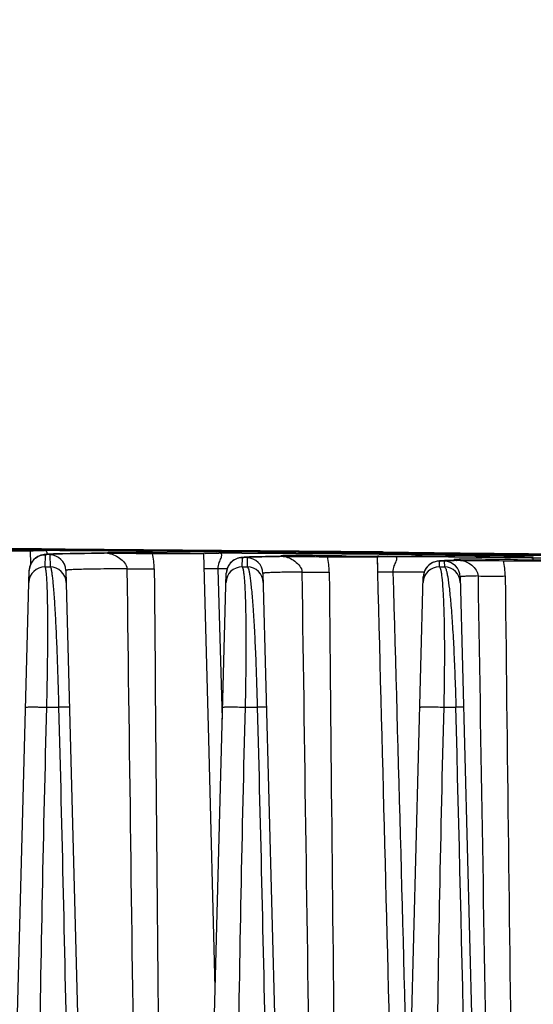
# Model space of a CAD drawing. Units: millimetres. Extents: x 23849 to 40398, y 5949 to 13660.
# Drawn here: x 31116 to 31148, y 13253 to 13314 of the extents above; entities that cross this region are included whole.
import ezdxf

# ---------------------------------------------------------------- set-up
doc = ezdxf.new("R2010")
doc.units = ezdxf.units.MM
doc.header["$LTSCALE"] = 0.4
for name, color, linetype in [('Anotaciones Finas', 3, 'Continuous'), ('Anotaciones Medias', 3, 'Continuous'), ('Cotas', 2, 'Continuous')]:
    doc.layers.add(name, color=color, linetype=linetype)
doc.styles.add('UNE00', font='romans.shx', dxfattribs={"width": 0.9})
doc.dimstyles.new('UNE', dxfattribs={"dimscale": 0, "dimtxt": 2.5, "dimasz": 2.5, "dimexe": 1.5, "dimexo": 0, "dimgap": 1, "dimtad": 1, "dimrnd": 1.38778e-17, "dimdsep": 46, "dimtxsty": 'UNE00', "dimcen": 2.5, "dimclrd": 256, "dimclre": 256, "dimclrt": 256, "dimazin": 0, "dimtfac": 1, "dimtmove": 0, "dimatfit": 3, "dimfxl": 1, "dimlwd": -1, "dimlwe": -1, "dimarcsym": 0})

# ---------------------------------------------------------------- blocks, each defined once
blk = doc.blocks.new('A$C3B105E21')
at = {"layer": 'Anotaciones Finas', "linetype": 'Continuous'}
for p, q in [((940.155, 408.142), (937.896, 408.156)), ((937.897, 408.262), (940.768, 408.242)), ((940.804, 408.242), (937.897, 408.261)), ((937.935, 408.229), (940.228, 408.216)), ((940.229, 408.216), (938.087, 408.228)), ((940.241, 408.142), (940.155, 408.142)), ((940.228, 408.216), (940.239, 408.216)), ((940.239, 408.215), (940.229, 408.216)), ((940.239, 408.216), (940.251, 408.216)), ((940.252, 408.215), (940.239, 408.215)), ((940.254, 408.142), (940.241, 408.142)), ((940.254, 408.122), (940.241, 408.124)), ((940.251, 408.216), (940.932, 408.212)), ((940.932, 408.211), (940.252, 408.215)), ((940.935, 408.138), (940.254, 408.142)), ((940.276, 407.302), (940.254, 408.122)), ((940.301, 408.129), (940.42, 408.13)), ((940.42, 408.13), (940.885, 408.133)), ((940.768, 408.242), (940.935, 408.241)), ((940.935, 408.241), (940.804, 408.242)), ((940.885, 408.133), (941.107, 408.135)), ((942.422, 408.23), (940.935, 408.241)), ((940.935, 408.241), (942.422, 408.23)), ((940.935, 408.138), (941.103, 408.137)), ((942.422, 408.202), (942.422, 408.23)), ((949.732, 408.172), (942.422, 408.23)), ((948.774, 408.097), (945.05, 408.119)), ((945.055, 407.984), (945.056, 408.006)), ((945.06, 408.007), (945.056, 408.006)), ((945.14, 407.987), (945.141, 408)), ((947.899, 408.007), (947.859, 408.008)), ((951.832, 408.074), (948.774, 408.097)), ((948.775, 408.098), (951.831, 408.076)), ((949.723, 408.091), (949.723, 408.146)), ((957.025, 408.079), (949.723, 408.146)), ((957.025, 408.105), (949.732, 408.172)), ((951.831, 408.076), (957.025, 408.029)), ((957.025, 408.028), (951.832, 408.074)), ((957.024, 407.945), (957.025, 408.028)), ((962.218, 408.051), (957.025, 408.105)), ((962.216, 408.026), (957.025, 408.079)), ((957.025, 408.029), (962.215, 407.976)), ((962.216, 407.975), (957.025, 408.028)), ((964.327, 408.003), (962.216, 408.026)), ((962.218, 408.051), (962.283, 408.037)), ((962.218, 408.051), (967.063, 407.995)), ((967.061, 407.972), (964.327, 408.003)), ((941.162, 407.123), (941.182, 407.878)), ((941.39, 407.912), (941.343, 407.909)), ((941.441, 407.915), (941.39, 407.912)), ((941.553, 407.921), (941.441, 407.915)), ((941.461, 407.876), (941.481, 407.123)), ((941.681, 407.926), (941.553, 407.921)), ((941.826, 407.931), (941.681, 407.926)), ((941.99, 407.937), (941.826, 407.931)), ((942.274, 407.944), (941.99, 407.937)), ((942.724, 407.953), (942.274, 407.944)), ((943.263, 407.961), (942.724, 407.953)), ((944.063, 407.97), (943.263, 407.961)), ((944.836, 407.975), (944.063, 407.97)), ((944.835, 407.971), (944.777, 407.97)), ((944.855, 407.971), (944.835, 407.971)), ((944.836, 407.975), (944.846, 407.975)), ((944.836, 407.975), (944.846, 407.975)), ((944.857, 407.976), (944.846, 407.975)), ((944.856, 407.976), (944.846, 407.976)), ((945.061, 407.972), (944.855, 407.971)), ((944.974, 407.981), (944.856, 407.976)), ((945.061, 407.972), (945.217, 407.971)), ((951.081, 407.981), (951.07, 407.981)), ((951.077, 407.956), (951.07, 407.958)), ((951.381, 396.361), (951.077, 407.956)), ((951.833, 407.975), (951.081, 407.981)), ((951.15, 407.964), (951.771, 407.97)), ((951.771, 407.97), (952.006, 407.972)), ((951.833, 407.975), (952.002, 407.975)), ((953.37, 407.697), (953.322, 407.689)), ((953.464, 407.123), (953.479, 407.692)), ((953.681, 407.726), (953.63, 407.722)), ((953.768, 407.69), (953.783, 407.123)), ((953.929, 407.737), (953.796, 407.732)), ((954.082, 407.743), (953.929, 407.737)), ((954.257, 407.748), (954.082, 407.743)), ((954.564, 407.755), (954.257, 407.748)), ((954.925, 407.762), (954.564, 407.755)), ((955.496, 407.77), (954.925, 407.762)), ((955.78, 407.773), (955.496, 407.77)), ((955.798, 407.766), (955.583, 407.764)), ((955.793, 407.774), (955.78, 407.773)), ((955.78, 407.773), (955.793, 407.773)), ((955.78, 407.772), (955.793, 407.773)), ((955.805, 407.774), (955.793, 407.773)), ((955.804, 407.766), (955.798, 407.766)), ((955.962, 407.784), (955.804, 407.774)), ((956.024, 407.768), (955.804, 407.766)), ((955.868, 407.773), (955.869, 407.812)), ((955.869, 407.812), (955.889, 407.809)), ((955.889, 407.809), (955.977, 407.803)), ((955.975, 407.785), (955.977, 407.803)), ((956.024, 407.768), (956.075, 407.768)), ((959.684, 407.744), (959.755, 407.744)), ((961.901, 407.751), (961.899, 407.752)), ((961.92, 407.037), (961.899, 407.752)), ((961.926, 406.798), (961.901, 407.751)), ((961.984, 407.78), (961.902, 407.781)), ((962.753, 407.773), (961.984, 407.78)), ((962.216, 407.975), (964.327, 407.949)), ((962.682, 407.766), (962.935, 407.768)), ((962.763, 407.773), (962.753, 407.773)), ((963.058, 407.771), (962.753, 407.773)), ((962.763, 407.773), (962.753, 407.773)), ((962.763, 407.773), (963.149, 407.77)), ((963.149, 407.77), (964.6, 407.761)), ((964.324, 407.763), (964.326, 407.876)), ((964.326, 407.878), (971.628, 407.793)), ((971.628, 407.791), (964.326, 407.876)), ((964.327, 407.949), (964.504, 407.947)), ((964.6, 407.761), (964.805, 407.76)), ((964.805, 407.76), (966.331, 407.748)), ((965.682, 407.479), (965.633, 407.471)), ((965.766, 407.123), (965.775, 407.473)), ((966.027, 407.506), (965.968, 407.503)), ((966.091, 407.509), (966.027, 407.506)), ((966.076, 407.469), (966.085, 407.123)), ((966.237, 407.514), (966.091, 407.509)), ((966.406, 407.519), (966.237, 407.514)), ((966.331, 407.748), (966.513, 407.746)), ((966.602, 407.524), (966.406, 407.519)), ((966.513, 407.746), (968.061, 407.732)), ((966.816, 407.528), (966.602, 407.524)), ((966.68, 407.526), (966.682, 407.579)), ((966.72, 407.585), (966.682, 407.58)), ((966.831, 407.589), (966.72, 407.585)), ((966.813, 407.528), (966.837, 407.528)), ((966.816, 407.528), (966.837, 407.528)), ((966.829, 407.567), (966.921, 407.561)), ((967.012, 407.592), (966.831, 407.589)), ((966.84, 407.533), (966.837, 407.528)), ((971.376, 407.921), (967.061, 407.972)), ((967.063, 407.995), (971.306, 407.945)), ((968.061, 407.732), (968.247, 407.73)), ((968.247, 407.73), (969.852, 407.713)), ((969.76, 407.579), (969.698, 407.58)), ((969.852, 407.713), (970.062, 407.711)), ((970.062, 407.711), (971.52, 407.694)), ((972.726, 407.54), (970.637, 407.567)), ((970.637, 407.498), (970.67, 407.498)), ((971.306, 407.945), (971.373, 407.944)), ((971.373, 407.944), (976.116, 407.887)), ((976.114, 407.861), (971.376, 407.921)), ((971.52, 407.694), (971.627, 407.692)), ((971.625, 407.553), (971.627, 407.69)), ((971.627, 407.692), (973.757, 407.666)), ((973.757, 407.663), (971.627, 407.69)), ((937.493, 305.843), (940.175, 406.905)), ((941.162, 407.123), (941.481, 407.123)), ((942.454, 406.902), (945.1, 305.844)), ((952.209, 398.359), (951.971, 407)), ((952.512, 406.998), (951.971, 407)), ((953.464, 407.123), (953.783, 407.123)), ((965.766, 407.123), (966.085, 407.123)), ((949.793, 305.843), (952.47, 406.719)), ((954.759, 406.716), (957.4, 305.844)), ((962.093, 305.843), (964.764, 406.499)), ((967.065, 406.496), (969.7, 305.844)), ((941.273, 398.36), (942.008, 398.36)), ((952.229, 397.623), (952.209, 398.359)), ((953.667, 398.36), (954.402, 398.36)), ((966.06, 398.36), (966.796, 398.36)), ((951.784, 380.857), (951.381, 396.361))]:
    blk.add_line(p, q, dxfattribs=at)
for points in [[(941.016, 407.873), (940.964, 407.861), (940.898, 407.844), (940.815, 407.814), (940.708, 407.765), (940.58, 407.684), (940.444, 407.562), (940.318, 407.395), (940.225, 407.19), (940.179, 406.965), (940.175, 406.905)], [(941.102, 407.887), (941.062, 407.881), (941.016, 407.873)], [(941.343, 407.909), (941.298, 407.906), (941.256, 407.903), (941.217, 407.9), (941.178, 407.896), (941.141, 407.892), (941.102, 407.887)], [(953.322, 407.689), (953.265, 407.677), (953.192, 407.658), (953.099, 407.625), (952.986, 407.57), (952.86, 407.487), (952.73, 407.367), (952.611, 407.205), (952.521, 407.007), (952.474, 406.785), (952.47, 406.719)], [(953.63, 407.722), (953.582, 407.719), (953.538, 407.716), (953.495, 407.712), (953.454, 407.708), (953.413, 407.703), (953.37, 407.697)], [(953.796, 407.732), (953.736, 407.729), (953.681, 407.726)], [(971.627, 407.692), (969.959, 407.712), (968.165, 407.731), (966.405, 407.747), (964.697, 407.76), (963.058, 407.771)], [(965.633, 407.471), (965.575, 407.46), (965.5, 407.441), (965.401, 407.407), (965.28, 407.35), (965.148, 407.262), (965.018, 407.139), (964.9, 406.978), (964.813, 406.782), (964.768, 406.562), (964.764, 406.499)], [(965.968, 407.503), (965.913, 407.5), (965.863, 407.496), (965.816, 407.493), (965.771, 407.489), (965.727, 407.484), (965.682, 407.479)]]:
    blk.add_lwpolyline(points, dxfattribs=at)
for centre, radius, start, end in [((917.846, -3293.172), 3701.456, 89.506551, 89.642639), ((917.607, -3329.594), 3737.878, 89.507694, 89.64246), ((934.778, -1595.061), 2003.208, 89.599666, 89.819094), ((935.353, -1470.428), 1878.572, 89.704239, 89.824502), ((945.135, 54.83), 353.188, 89.40896, 89.55159), ((957.427, 1343.802), 935.843, 269.470425, 269.610804), ((961.152, 403.633), 4.546, 75.04565, 75.58549), ((941.177, 406.876), 1.003, 143.74995, 151.09499), ((941.174, 406.879), 0.998, 138.99874, 143.74766), ((941.176, 406.876), 1.002, 128.25323, 138.98527), ((941.172, 406.881), 0.996, 127.5657, 128.24029), ((941.454, 406.876), 1, 1.50226, 89.58833), ((951.006, 761.479), 353.535, 269.48988, 269.63885), ((943.795, 406.967), 4.183, 0.46029, 13.70512), ((945.297, -1191.325), 1599.313, 89.484654, 89.75979), ((944.798, -1282.817), 1690.804, 89.495607, 89.755754), ((953.47, 406.692), 1, 89.47146, 139.32951), ((953.759, 406.69), 1, 1.50264, 89.47126), ((961.8, 695.371), 287.635, 269.39758, 269.57847), ((954.667, 406.76), 4.227, 0.51155, 13.58151), ((955.982, 120.099), 287.728, 89.26296, 89.44277), ((941.693, -1643.534), 2051.537, 89.367907, 89.497601), ((941.763, -1638.56), 2046.561, 89.368326, 89.498326), ((966.536, 977.904), 570.142, 269.3113, 269.5343), ((955.147, -931.443), 1339.234, 89.294941, 89.666842), ((972.725, 1211.506), 803.593, 269.410525, 269.596132), ((955.811, -297.619), 705.619, 89.086359, 89.294109), ((965.764, 406.473), 1, 89.35392, 139.54088), ((966.065, 406.469), 1, 1.50306, 89.35422), ((967.783, 354.631), 52.906, 91.05055, 91.18134), ((967.589, 375.817), 31.709, 91.4005, 91.59617), ((967.161, 414.398), 6.839, 267.07635, 267.21763), ((967.949, 360.515), 47.016, 91.04704, 91.38369), ((974.958, 406.597), 8.186, 173.19783, 173.47436), ((963.446, -79.581), 487.528, 89.06812, 89.57517), ((974.992, 896.031), 488.185, 269.06925, 269.57531), ((955.226, 407.099), 11.864, 3.6042, 3.92217), ((955.129, 407.169), 11.963, 3.84138, 3.95851), ((972.626, 652.263), 244.773, 269.32891, 269.53444), ((965.545, 406.507), 4.331, 0.60097, 13.34353), ((966.876, 168.812), 238.784, 89.09756, 89.30797), ((982.471, 407.034), 11.202, 175.33711, 175.45594), ((983.209, 406.975), 11.868, 175.72784, 176.0456), ((941.155, 406.123), 1, 89.58473, 178.47417), ((941.176, 406.878), 1.002, 170.66472, 178.46757), ((941.175, 406.878), 1, 163.79114, 170.67017), ((941.176, 406.878), 1.001, 157.38296, 163.77895), ((941.174, 406.878), 0.999, 151.10309, 157.38076), ((941.474, 406.123), 1, 1.5057, 89.59209), ((15251.515, 520.458), 14303.988, 180.4544685, 180.6005053), ((953.455, 406.123), 1, 89.46778, 178.47463), ((953.472, 406.692), 1.002, 170.40826, 178.46693), ((953.47, 406.693), 1, 163.71293, 170.4133), ((953.471, 406.692), 1.001, 157.05236, 163.70109), ((953.469, 406.693), 0.999, 151.24905, 157.05022), ((953.472, 406.691), 1.003, 143.34321, 151.24065), ((953.468, 406.694), 0.998, 139.33066, 143.34011), ((953.774, 406.123), 1, 1.50522, 89.4741), ((14511.24, 529.159), 13552.898, 180.5172994, 180.6705733), ((958.157, -509.273), 916.083, 89.58358, 89.703885), ((965.755, 406.123), 1, 89.35096, 178.4752), ((965.765, 406.473), 1.001, 157.05729, 163.89418), ((965.763, 406.473), 0.999, 151.49852, 157.05554), ((965.766, 406.471), 1.003, 143.20766, 151.48916), ((965.763, 406.474), 0.998, 139.54277, 143.20417), ((966.074, 406.123), 1, 1.50463, 89.35596), ((965.766, 406.473), 1.002, 170.35209, 178.46676), ((965.764, 406.473), 1, 163.90612, 170.35735), ((13042.833, 539.128), 12073.685, 180.6291505, 180.8000445), ((-3636.5, 277.261), 4604.888, 0.347837, 1.50694)]:
    blk.add_arc(centre, radius, start, end, dxfattribs=at)
for points, knots in [([(937.924, 408.118), (938.084, 408.117), (938.394, 408.116), (938.837, 408.114), (939.236, 408.114), (939.579, 408.114), (939.825, 408.114), (939.986, 408.116), (940.08, 408.116), (940.151, 408.118), (940.208, 408.116), (940.232, 408.123), (940.254, 408.118), (940.254, 408.122)], [0, 0, 0, 0, 0.206124, 0.398268, 0.571023, 0.719524, 0.839592, 0.887873, 0.927845, 0.959231, 0.981807, 0.995422, 1, 1, 1, 1]), ([(941.275, 407.905), (941.289, 407.957), (941.31, 408.051), (941.21, 408.131), (941.144, 408.135), (941.107, 408.135)], [0, 0, 0, 0, 0.457932, 0.678717, 1, 1, 1, 1]), ([(945.056, 408.006), (945.056, 408.004), (945.067, 408.005), (945.089, 408), (945.12, 408), (945.141, 408)], [0, 0, 0, 0, 0.06467, 0.252872, 1, 1, 1, 1]), ([(947.859, 408.008), (947.509, 408.01), (946.864, 408.014), (946.104, 408.017), (945.605, 408.016), (945.344, 408.015), (945.171, 408.011), (945.086, 408.011), (945.06, 408.007)], [0, 0, 0, 0, 0.374817, 0.691586, 0.814955, 0.909352, 0.971704, 1, 1, 1, 1]), ([(941.182, 407.878), (941.182, 407.884), (941.21, 407.89), (941.248, 407.898), (941.325, 407.905), (941.426, 407.913), (941.558, 407.92), (941.791, 407.93), (942.153, 407.941), (942.671, 407.952), (943.298, 407.962), (944.032, 407.97), (944.557, 407.973), (944.836, 407.975)], [0, 0, 0, 0, 0.004742, 0.017039, 0.037222, 0.065323, 0.101326, 0.145194, 0.256311, 0.398135, 0.569957, 0.770912, 1, 1, 1, 1]), ([(944.777, 407.97), (944.523, 407.968), (944.046, 407.964), (943.378, 407.956), (942.809, 407.947), (942.339, 407.936), (941.972, 407.924), (941.729, 407.913), (941.59, 407.902), (941.52, 407.894), (941.486, 407.887), (941.461, 407.881), (941.461, 407.876)], [0, 0, 0, 0, 0.229679, 0.430927, 0.602813, 0.744543, 0.85547, 0.935098, 0.963073, 0.983132, 0.995315, 1, 1, 1, 1]), ([(945.217, 407.993), (945.216, 407.991), (945.205, 407.992), (945.183, 407.987), (945.128, 407.988), (945.057, 407.984), (945.002, 407.982), (944.974, 407.981)], [0, 0, 0, 0, 0.02619, 0.094925, 0.3324, 0.653559, 1, 1, 1, 1]), ([(945.062, 407.972), (945.189, 407.97), (945.457, 407.883), (945.919, 407.634), (946.272, 407.272), (946.269, 407)], [0, 0, 0, 0, 0.235722, 0.499507, 1, 1, 1, 1]), ([(945.217, 407.971), (945.43, 407.97), (946.31, 407.968), (947.191, 407.964), (947.859, 407.958)], [0, 0, 0, 0, 0.240907, 1, 1, 1, 1]), ([(948.778, 407.951), (948.936, 407.95), (949.242, 407.948), (949.68, 407.946), (950.074, 407.946), (950.412, 407.946), (950.655, 407.947), (950.814, 407.948), (950.906, 407.949), (950.976, 407.951), (951.032, 407.95), (951.055, 407.956), (951.077, 407.953), (951.077, 407.956)], [0, 0, 0, 0, 0.206627, 0.398973, 0.571714, 0.72007, 0.839936, 0.888116, 0.927996, 0.959305, 0.981822, 0.995405, 1, 1, 1, 1]), ([(951.971, 407), (951.963, 407.132), (952.009, 407.368), (952.126, 407.615), (952.182, 407.775), (952.197, 407.88), (952.124, 407.967), (952.048, 407.971), (952.006, 407.972)], [0, 0, 0, 0, 0.352081, 0.621586, 0.726988, 0.810883, 0.887122, 1, 1, 1, 1]), ([(953.479, 407.692), (953.479, 407.696), (953.496, 407.702), (953.521, 407.707), (953.569, 407.714), (953.665, 407.723), (953.834, 407.732), (954.088, 407.742), (954.414, 407.752), (954.809, 407.76), (955.272, 407.767), (955.603, 407.771), (955.78, 407.772)], [0, 0, 0, 0, 0.005055, 0.017413, 0.03756, 0.065559, 0.145096, 0.255805, 0.397269, 0.56893, 0.770106, 1, 1, 1, 1]), ([(955.583, 407.764), (955.32, 407.76), (954.954, 407.755), (954.503, 407.743), (954.245, 407.735), (954.049, 407.724), (953.895, 407.718), (953.827, 407.703), (953.768, 407.7), (953.768, 407.69)], [0, 0, 0, 0, 0.43257, 0.604309, 0.74559, 0.855975, 0.935144, 0.982956, 1, 1, 1, 1]), ([(955.921, 407.817), (955.908, 407.817), (955.897, 407.812), (955.869, 407.817), (955.869, 407.812)], [0, 0, 0, 0, 0.745043, 1, 1, 1, 1]), ([(958.78, 407.813), (958.16, 407.819), (957.324, 407.827), (956.37, 407.824), (956.038, 407.823), (955.921, 407.817)], [0, 0, 0, 0, 0.651017, 0.877128, 1, 1, 1, 1]), ([(956.074, 407.794), (956.073, 407.791), (956.057, 407.792), (956.025, 407.785), (955.988, 407.786), (955.962, 407.784)], [0, 0, 0, 0, 0.088481, 0.308524, 1, 1, 1, 1]), ([(955.977, 407.803), (955.991, 407.802), (956.016, 407.801), (956.049, 407.799), (956.062, 407.797), (956.074, 407.796), (956.074, 407.794)], [0, 0, 0, 0, 0.456411, 0.768112, 0.94428, 1, 1, 1, 1]), ([(956.024, 407.768), (956.149, 407.766), (956.411, 407.681), (956.862, 407.428), (957.192, 407.064), (957.189, 406.798)], [0, 0, 0, 0, 0.234782, 0.498968, 1, 1, 1, 1]), ([(956.075, 407.768), (956.292, 407.767), (957.193, 407.764), (958.093, 407.76), (958.776, 407.752)], [0, 0, 0, 0, 0.24184, 1, 1, 1, 1]), ([(959.755, 407.744), (960.04, 407.742), (960.449, 407.739), (960.963, 407.739), (961.277, 407.739), (961.53, 407.74), (961.702, 407.742), (961.803, 407.745), (961.853, 407.745), (961.882, 407.75), (961.898, 407.748), (961.901, 407.751)], [0, 0, 0, 0, 0.399317, 0.571113, 0.718417, 0.837534, 0.92548, 0.957046, 0.980062, 0.994391, 1, 1, 1, 1]), ([(961.898, 407.753), (961.898, 407.759), (961.932, 407.752), (961.968, 407.762), (962.049, 407.759), (962.146, 407.762), (962.266, 407.763), (962.446, 407.765), (962.587, 407.765), (962.682, 407.766)], [0, 0, 0, 0, 0.021482, 0.083142, 0.180928, 0.309721, 0.463532, 0.635511, 1, 1, 1, 1]), ([(962.216, 407.975), (962.254, 407.973), (962.351, 407.938), (962.449, 407.915), (962.511, 407.897)], [0, 0, 0, 0, 0.368658, 1, 1, 1, 1]), ([(962.891, 406.798), (962.883, 406.928), (962.931, 407.164), (963.053, 407.41), (963.113, 407.571), (963.13, 407.677), (963.053, 407.764), (962.977, 407.768), (962.934, 407.768)], [0, 0, 0, 0, 0.347493, 0.619126, 0.725911, 0.810309, 0.887214, 1, 1, 1, 1]), ([(965.775, 407.473), (965.775, 407.478), (965.803, 407.483), (965.84, 407.491), (965.917, 407.497), (966.016, 407.504), (966.146, 407.51), (966.374, 407.518), (966.56, 407.523), (966.693, 407.525)], [0, 0, 0, 0, 0.018216, 0.066288, 0.145309, 0.255299, 0.396082, 0.567378, 1, 1, 1, 1]), ([(966.706, 407.514), (966.614, 407.512), (966.457, 407.507), (966.276, 407.498), (966.172, 407.49), (966.12, 407.484), (966.095, 407.479), (966.076, 407.473), (966.076, 407.469)], [0, 0, 0, 0, 0.433528, 0.745226, 0.854839, 0.933491, 0.981338, 1, 1, 1, 1]), ([(966.682, 407.579), (966.682, 407.577), (966.699, 407.577), (966.718, 407.572), (966.762, 407.571), (966.794, 407.568), (966.813, 407.567)], [0, 0, 0, 0, 0.065548, 0.253963, 0.566099, 1, 1, 1, 1]), ([(966.97, 407.553), (966.968, 407.547), (966.941, 407.549), (966.904, 407.539), (966.864, 407.539), (966.84, 407.533)], [0, 0, 0, 0, 0.143738, 0.440517, 1, 1, 1, 1]), ([(966.921, 407.561), (966.934, 407.56), (966.943, 407.557), (966.971, 407.556), (966.97, 407.553)], [0, 0, 0, 0, 0.776465, 1, 1, 1, 1]), ([(969.698, 407.58), (969.425, 407.583), (968.53, 407.591), (967.635, 407.599), (967.012, 407.592)], [0, 0, 0, 0, 0.304634, 1, 1, 1, 1]), ([(967.09, 407.523), (967.208, 407.52), (967.46, 407.441), (967.892, 407.18), (968.18, 406.812), (968.178, 406.553)], [0, 0, 0, 0, 0.230392, 0.495965, 1, 1, 1, 1]), ([(967.09, 407.523), (967.305, 407.522), (968.195, 407.519), (969.085, 407.515), (969.76, 407.507)], [0, 0, 0, 0, 0.241617, 1, 1, 1, 1]), ([(970.67, 407.498), (970.943, 407.496), (971.334, 407.493), (971.824, 407.493), (972.124, 407.492), (972.365, 407.496), (972.547, 407.494), (972.656, 407.506), (972.714, 407.499), (972.726, 407.507)], [0, 0, 0, 0, 0.398692, 0.569694, 0.716283, 0.835016, 0.923111, 0.978512, 1, 1, 1, 1]), ([(971.374, 407.859), (971.723, 407.857), (973.306, 407.844), (974.889, 407.823), (976.123, 407.81)], [0, 0, 0, 0, 0.220273, 1, 1, 1, 1]), ([(941.273, 398.36), (941.286, 398.941), (941.309, 400.075), (941.33, 401.712), (941.337, 403.205), (941.33, 404.5), (941.313, 405.435), (941.29, 406.053), (941.272, 406.413), (941.25, 406.697), (941.227, 406.911), (941.2, 407.038), (941.181, 407.112), (941.162, 407.123)], [0, 0, 0, 0, 0.198564, 0.387569, 0.559698, 0.708828, 0.830198, 0.879352, 0.920376, 0.953034, 0.977164, 0.992715, 1, 1, 1, 1]), ([(941.481, 407.123), (941.5, 407.113), (941.524, 407.04), (941.557, 406.913), (941.589, 406.699), (941.625, 406.416), (941.66, 406.057), (941.713, 405.438), (941.774, 404.502), (941.843, 403.204), (941.906, 401.709), (941.963, 400.072), (941.994, 398.939), (942.008, 398.36)], [0, 0, 0, 0, 0.007387, 0.022985, 0.04713, 0.079796, 0.120848, 0.170061, 0.291665, 0.441112, 0.613435, 0.802242, 1, 1, 1, 1]), ([(946.269, 407), (945.978, 406.999), (945.431, 406.995), (944.665, 406.988), (944.009, 406.978), (943.468, 406.967), (943.089, 406.956), (942.846, 406.946), (942.708, 406.938), (942.603, 406.93), (942.522, 406.922), (942.483, 406.915), (942.454, 406.908), (942.454, 406.902)], [0, 0, 0, 0, 0.22876, 0.429675, 0.601619, 0.74363, 0.854919, 0.898846, 0.934882, 0.962984, 0.983133, 0.995357, 1, 1, 1, 1]), ([(946.269, 407), (946.38, 406.998), (946.949, 406.99), (947.518, 406.994), (947.978, 407)], [0, 0, 0, 0, 0.19357, 1, 1, 1, 1]), ([(951.971, 407), (951.851, 406.998), (951.682, 406.996), (951.47, 406.994), (951.345, 406.993), (951.246, 406.994), (951.172, 406.992), (951.129, 406.999), (951.104, 406.995), (951.1, 406.999)], [0, 0, 0, 0, 0.412718, 0.58371, 0.727744, 0.842814, 0.927223, 0.979817, 1, 1, 1, 1]), ([(953.667, 398.36), (953.68, 398.952), (953.701, 400.104), (953.717, 401.762), (953.715, 403.262), (953.697, 404.552), (953.668, 405.477), (953.634, 406.084), (953.608, 406.434), (953.579, 406.71), (953.547, 406.918), (953.515, 407.044), (953.485, 407.114), (953.464, 407.123)], [0, 0, 0, 0, 0.20204, 0.393329, 0.566084, 0.714294, 0.833751, 0.881821, 0.921813, 0.953589, 0.977088, 0.992373, 1, 1, 1, 1]), ([(953.783, 407.123), (953.804, 407.114), (953.837, 407.045), (953.876, 406.92), (953.917, 406.714), (953.96, 406.438), (954.003, 406.089), (954.065, 405.482), (954.139, 404.555), (954.218, 403.262), (954.291, 401.758), (954.354, 400.1), (954.388, 398.95), (954.402, 398.36)], [0, 0, 0, 0, 0.007733, 0.023068, 0.046573, 0.078345, 0.118353, 0.166479, 0.286214, 0.434848, 0.607913, 0.799006, 1, 1, 1, 1]), ([(957.189, 406.798), (957.003, 406.796), (956.653, 406.793), (956.164, 406.786), (955.746, 406.777), (955.402, 406.768), (955.133, 406.758), (954.955, 406.748), (954.853, 406.738), (954.802, 406.732), (954.776, 406.726), (954.759, 406.72), (954.759, 406.716)], [0, 0, 0, 0, 0.229602, 0.43077, 0.602579, 0.744242, 0.855118, 0.934728, 0.962712, 0.982803, 0.995065, 1, 1, 1, 1]), ([(957.189, 406.798), (957.295, 406.795), (957.863, 406.786), (958.432, 406.791), (958.894, 406.798)], [0, 0, 0, 0, 0.186437, 1, 1, 1, 1]), ([(962.891, 406.798), (962.758, 406.795), (962.569, 406.792), (962.335, 406.79), (962.195, 406.789), (962.086, 406.791), (962, 406.788), (961.96, 406.798), (961.928, 406.792), (961.926, 406.798)], [0, 0, 0, 0, 0.413769, 0.585794, 0.730716, 0.846212, 0.930354, 0.981819, 1, 1, 1, 1]), ([(966.06, 398.36), (966.074, 398.968), (966.094, 400.146), (966.103, 401.834), (966.092, 403.344), (966.062, 404.626), (966.015, 405.647), (965.96, 406.328), (965.906, 406.729), (965.865, 406.927), (965.827, 407.051), (965.788, 407.115), (965.766, 407.123)], [0, 0, 0, 0, 0.207202, 0.401769, 0.575286, 0.722048, 0.838765, 0.923898, 0.954479, 0.977124, 0.99203, 1, 1, 1, 1]), ([(966.085, 407.123), (966.108, 407.115), (966.149, 407.052), (966.194, 406.93), (966.243, 406.733), (966.317, 406.334), (966.404, 405.654), (966.5, 404.631), (966.592, 403.345), (966.675, 401.83), (966.745, 400.143), (966.781, 398.966), (966.796, 398.36)], [0, 0, 0, 0, 0.008069, 0.023017, 0.045647, 0.076196, 0.161349, 0.278349, 0.425644, 0.59964, 0.794083, 1, 1, 1, 1]), ([(968.178, 406.553), (968.017, 406.55), (967.792, 406.545), (967.515, 406.537), (967.357, 406.53), (967.236, 406.523), (967.142, 406.516), (967.099, 406.507), (967.064, 406.502), (967.065, 406.496)], [0, 0, 0, 0, 0.432471, 0.60404, 0.745136, 0.855365, 0.934456, 0.982346, 1, 1, 1, 1]), ([(968.178, 406.553), (968.408, 406.544), (968.974, 406.543), (969.54, 406.547), (969.876, 406.553)], [0, 0, 0, 0, 0.406696, 1, 1, 1, 1]), ([(939.948, 398.36), (939.949, 398.363), (939.962, 398.366), (939.98, 398.369), (940.017, 398.372), (940.087, 398.376), (940.207, 398.379), (940.379, 398.38), (940.583, 398.378), (940.885, 398.373), (941.117, 398.366), (941.273, 398.36)], [0, 0, 0, 0, 0.006251, 0.022443, 0.048829, 0.08511, 0.185278, 0.317417, 0.474137, 0.646656, 1, 1, 1, 1]), ([(941.354, 305.216), (940.906, 320.737), (940.566, 344.029), (940.733, 371.2), (940.986, 386.722), (941.172, 394.481), (941.273, 398.36)], [0, 0, 0, 0, 0.500057, 0.750047, 0.875029, 1, 1, 1, 1]), ([(942.678, 398.36), (942.677, 398.364), (942.653, 398.36), (942.626, 398.367), (942.564, 398.365), (942.487, 398.366), (942.389, 398.365), (942.228, 398.364), (942.099, 398.362), (942.008, 398.36)], [0, 0, 0, 0, 0.018163, 0.071026, 0.157583, 0.27583, 0.422983, 0.595512, 1, 1, 1, 1]), ([(942.008, 398.36), (942.209, 390.599), (942.569, 375.077), (943.058, 344.029), (943.184, 320.741), (943.155, 305.216)], [0, 0, 0, 0, 0.250022, 0.500031, 1, 1, 1, 1]), ([(952.248, 398.36), (952.249, 398.364), (952.263, 398.367), (952.283, 398.371), (952.324, 398.374), (952.402, 398.379), (952.533, 398.382), (952.721, 398.383), (952.942, 398.381), (953.261, 398.376), (953.504, 398.367), (953.667, 398.36)], [0, 0, 0, 0, 0.00658, 0.023374, 0.050672, 0.088129, 0.191153, 0.326146, 0.484742, 0.657097, 1, 1, 1, 1]), ([(953.925, 305.216), (953.418, 320.737), (953.01, 344.029), (953.14, 371.201), (953.38, 386.723), (953.565, 394.481), (953.667, 398.36)], [0, 0, 0, 0, 0.500085, 0.750071, 0.875044, 1, 1, 1, 1]), ([(954.978, 398.36), (954.977, 398.363), (954.957, 398.36), (954.934, 398.366), (954.881, 398.364), (954.816, 398.365), (954.732, 398.364), (954.593, 398.363), (954.481, 398.361), (954.402, 398.36)], [0, 0, 0, 0, 0.017796, 0.069677, 0.154838, 0.271622, 0.417713, 0.590155, 1, 1, 1, 1]), ([(954.402, 398.36), (954.603, 390.599), (954.97, 375.076), (955.503, 344.029), (955.697, 320.741), (955.729, 305.216)], [0, 0, 0, 0, 0.250023, 0.500033, 1, 1, 1, 1]), ([(964.548, 398.36), (964.549, 398.364), (964.565, 398.368), (964.587, 398.373), (964.632, 398.377), (964.718, 398.382), (964.862, 398.386), (965.066, 398.388), (965.304, 398.386), (965.639, 398.379), (965.893, 398.369), (966.06, 398.36)], [0, 0, 0, 0, 0.006986, 0.024489, 0.052837, 0.091654, 0.197949, 0.336184, 0.496877, 0.668973, 1, 1, 1, 1]), ([(966.496, 305.216), (965.93, 320.736), (965.457, 344.029), (965.555, 375.082), (965.856, 390.603), (966.06, 398.36)], [0, 0, 0, 0, 0.500121, 0.750104, 1, 1, 1, 1]), ([(967.278, 398.36), (967.277, 398.363), (967.26, 398.36), (967.242, 398.365), (967.198, 398.363), (967.117, 398.365), (966.979, 398.363), (966.862, 398.361), (966.796, 398.36)], [0, 0, 0, 0, 0.017568, 0.068598, 0.152489, 0.267917, 0.585244, 1, 1, 1, 1])]:
    blk.add_open_spline(points, degree=3, knots=knots, dxfattribs=at)
for points in [[(940.565, 407.671), (940.737, 407.803), (940.965, 407.88), (941.182, 407.878)], [(946.269, 407), (946.424, 394.848), (946.588, 382.696), (946.758, 370.544)], [(957.189, 406.798), (957.356, 394.713), (957.532, 382.628), (957.716, 370.544)], [(962.857, 370.544), (962.553, 382.628), (962.242, 394.713), (961.926, 406.798)], [(963.842, 371.746), (963.533, 383.43), (963.216, 395.114), (962.891, 406.798)], [(968.178, 406.553), (968.367, 394.549), (968.568, 382.547), (968.779, 370.544)]]:
    blk.add_open_spline(points, degree=3, dxfattribs=at)

msp = doc.modelspace()

# ---------------------------------------------------------------- block references
at = {"layer": 'Anotaciones Medias'}
msp.add_blockref('A$C3B105E21', (30176.225, 12872.892), dxfattribs=at)

# ---------------------------------------------------------------- leaders
at = {"layer": 'Cotas'}
msp.add_leader([(30298.902, 12974.931), (31027.266, 13413.734), (31182.766, 13413.734)], dimstyle='UNE', override={"dimscale": 30, "dimasz": 1, "dimtad": 0}, dxfattribs=at)

doc.saveas('drawing.dxf')
